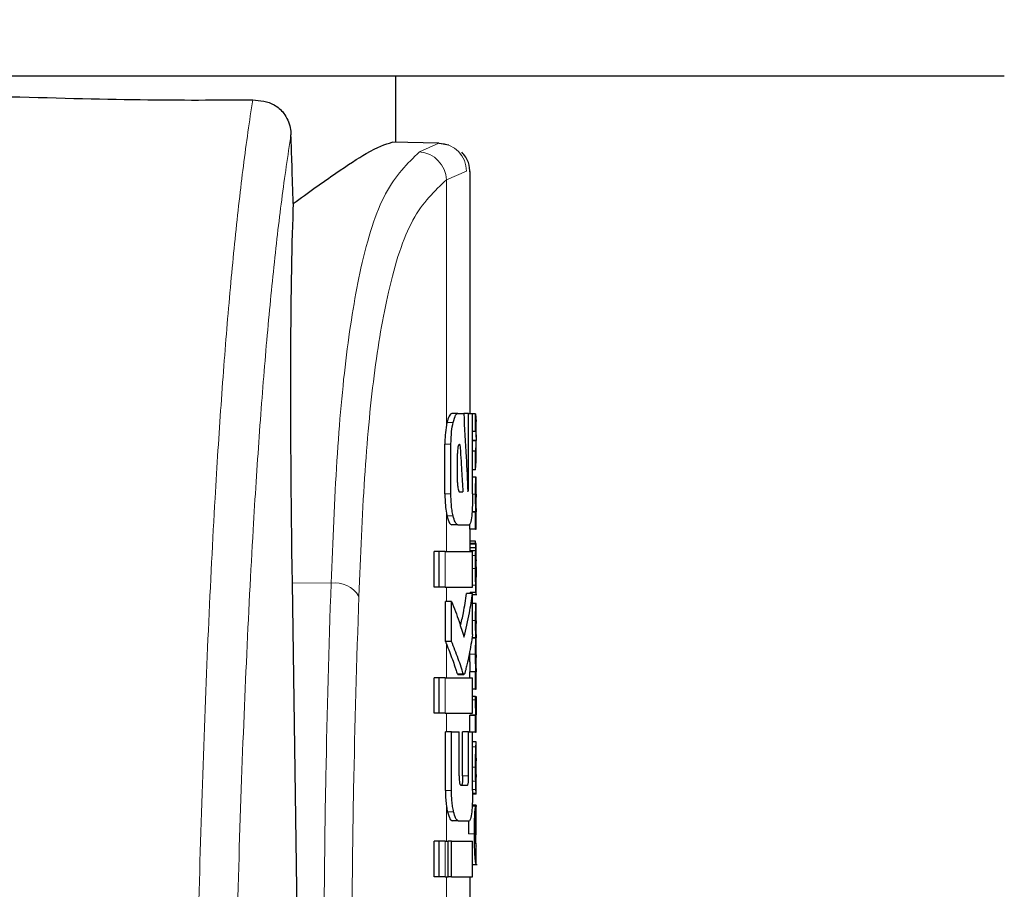
# Model space of a CAD drawing. Units: millimetres. Extents: x 0 to 210, y 0 to 297.
# Drawn here: x 61 to 63, y 207 to 209 of the extents above; entities that cross this region are included whole.
import ezdxf

# ---------------------------------------------------------------- set-up
doc = ezdxf.new("R2010")
doc.units = ezdxf.units.MM
doc.linetypes.add('SLD-Durchgehend', pattern=[0])
doc.styles.add('SLDTEXTSTYLE0', font='GOTHIC.TTF', dxfattribs={"width": 0.913})
doc.dimstyles.new('SLDDIMSTYLE1', dxfattribs={"dimtxt": 3.5, "dimasz": 3.302, "dimexe": 0, "dimexo": 0.0625, "dimgap": 0.875, "dimtad": 1, "dimdec": 0, "dimlfac": 20, "dimrnd": 1e-09, "dimzin": 12, "dimdsep": 46, "dimtxsty": 'SLDTEXTSTYLE0', "dimsah": 1, "dimcen": 0.09, "dimadec": 0, "dimazin": 3, "dimtol": 1, "dimtp": 3, "dimtm": 3, "dimtfac": 1, "dimtdec": 0, "dimtofl": 0, "dimtmove": 0, "dimatfit": 3, "dimfxl": 1, "dimfrac": 2, "dimtolj": 1, "dimarcsym": 0})

# ---------------------------------------------------------------- blocks, each defined once
blk = doc.blocks.new('_D_1')
at = {"color": 7, "linetype": 'SLD-Durchgehend', "lineweight": 0}
for p, q in [((62.337, 252.6519), (46.812, 252.6519)), ((47.812, 201.1394), (47.812, 252.6519)), ((59.337, 201.1394), (46.812, 201.1394))]:
    blk.add_line(p, q, dxfattribs=at)
at = {"color": 7, "linetype": 'SLD-Durchgehend', "lineweight": 18}
for points in [[(47.812, 252.6519), (47.312, 249.3499), (48.312, 249.3499)], [(47.812, 201.1394), (48.312, 204.4414), (47.312, 204.4414)]]:
    blk.add_solid(points, dxfattribs=at)
at = {"color": 7, "linetype": 'SLD-Durchgehend', "lineweight": 18, "char_height": 3.5, "attachment_point": 1, "rotation": 90, "style": 'SLDTEXTSTYLE0'}
for s, insert in [(' ±3', (43.3413, 228.8474)), ('1030', (43.3413, 218.503))]:
    blk.add_mtext(s, dxfattribs=dict(at, insert=insert))

msp = doc.modelspace()

# ---------------------------------------------------------------- linework, layer by layer
at = {"color": 7, "linetype": 'SLD-Durchgehend', "lineweight": 25}
for p, q in [((62.73475, 208.65191), (60.33698, 208.65191)), ((61.71198, 208.54041), (61.71198, 208.65191)), ((61.78425, 208.53915), (61.70558, 208.54053)), ((61.80128, 208.53564), (61.78116, 208.53895)), ((61.83698, 208.08441), (61.83698, 208.49155)), ((61.81621, 208.08441), (61.806, 208.08441)), ((61.81621, 208.08441), (61.82601, 208.08441)), ((61.83418, 208.08441), (61.82601, 208.08441)), ((61.83418, 207.96288), (61.83418, 208.08441)), ((61.83418, 208.08441), (61.84094, 208.08441)), ((61.84094, 207.94902), (61.84094, 208.08441)), ((61.84609, 208.08395), (61.84094, 208.08395)), ((61.84609, 208.05395), (61.84609, 208.08395)), ((61.84609, 208.08395), (61.84683, 208.07054)), ((61.84698, 208.04422), (61.84698, 208.07054)), ((61.84609, 208.05395), (61.84094, 208.05395)), ((61.79434, 207.94902), (61.79434, 208.0325)), ((61.80457, 207.94902), (61.80457, 208.0325)), ((61.8187, 208.03205), (61.81973, 208.03205)), ((61.84671, 208.03878), (61.84094, 208.03878)), ((61.84671, 208.03836), (61.84094, 208.03836)), ((61.84671, 208.03836), (61.84671, 208.03878)), ((61.84698, 208.00423), (61.84698, 208.03213)), ((61.8156, 207.96819), (61.8156, 208.01671)), ((61.84609, 208.02097), (61.84094, 208.02097)), ((61.84609, 207.9897), (61.84609, 208.02097)), ((61.84609, 207.9897), (61.84675, 208.00423)), ((61.84609, 207.9897), (61.84094, 207.9897)), ((61.84683, 207.9774), (61.84094, 207.9774)), ((61.84683, 207.9774), (61.84698, 207.9774)), ((61.84698, 207.94835), (61.84698, 207.9774)), ((61.81861, 207.95256), (61.82465, 207.95256)), ((61.8469, 207.94835), (61.84698, 207.94835)), ((61.84609, 207.91845), (61.83993, 207.91845)), ((61.8465, 207.91888), (61.83996, 207.91888)), ((61.84609, 207.88972), (61.84609, 207.91845)), ((61.84609, 207.91845), (61.8465, 207.91845)), ((61.8465, 207.91845), (61.8465, 207.91888)), ((61.84693, 207.91867), (61.84698, 207.91867)), ((61.84698, 207.88972), (61.84698, 207.91867)), ((61.81621, 207.8971), (61.806, 207.8971)), ((61.81621, 207.8971), (61.83537, 207.8971)), ((61.83609, 207.88972), (61.83609, 207.8981)), ((61.84609, 207.88972), (61.83609, 207.88972)), ((61.83698, 207.86576), (61.83698, 207.88972)), ((61.84609, 207.88972), (61.84698, 207.88972)), ((61.84674, 207.86576), (61.83674, 207.86576)), ((61.84558, 207.86937), (61.83698, 207.86937)), ((61.84686, 207.86576), (61.84698, 207.86576)), ((61.84698, 207.80333), (61.84698, 207.86576)), ((61.7763, 207.79238), (61.7763, 207.85226)), ((61.78461, 207.85226), (61.7763, 207.85226)), ((61.78461, 207.79238), (61.78461, 207.85226)), ((61.795, 207.85226), (61.78461, 207.85226)), ((61.795, 207.85226), (61.84094, 207.85226)), ((61.84618, 207.85315), (61.83617, 207.85315)), ((61.84632, 207.85823), (61.83632, 207.85823)), ((61.84094, 207.79238), (61.84094, 207.85226)), ((61.53751, 207.79947), (61.54798, 207.08908)), ((61.84686, 207.80925), (61.8469, 207.80925)), ((61.8469, 207.78317), (61.8469, 207.80925)), ((61.78461, 207.79238), (61.7763, 207.79238)), ((61.795, 207.79238), (61.78461, 207.79238)), ((61.795, 207.79238), (61.84094, 207.79238)), ((61.84094, 207.78146), (61.8309, 207.78146)), ((61.84687, 207.78317), (61.83687, 207.78317)), ((61.83698, 207.78146), (61.83698, 207.78317)), ((61.84094, 207.71244), (61.84094, 207.78146)), ((61.84094, 207.77955), (61.84792, 207.77955)), ((61.84687, 207.78317), (61.8469, 207.78317)), ((61.79534, 207.70079), (61.79534, 207.76819)), ((61.8056, 207.76819), (61.79534, 207.76819)), ((61.8056, 207.70079), (61.8056, 207.76819)), ((61.84685, 207.76441), (61.84094, 207.76441)), ((61.84685, 207.76441), (61.84698, 207.76441)), ((61.84698, 207.73536), (61.84698, 207.76441)), ((61.84689, 207.73536), (61.84698, 207.73536)), ((61.8056, 207.70079), (61.79534, 207.70079)), ((61.84655, 207.7062), (61.83987, 207.7062)), ((61.84655, 207.70663), (61.83994, 207.70663)), ((61.84655, 207.7062), (61.84655, 207.70663)), ((61.84694, 207.70716), (61.84698, 207.70716)), ((61.84698, 207.67811), (61.84698, 207.70716)), ((61.836, 207.68368), (61.83598, 207.67927)), ((61.84689, 207.67811), (61.84698, 207.67811)), ((61.81532, 207.64607), (61.81626, 207.64518)), ((61.83609, 207.63987), (61.83609, 207.64948)), ((61.84609, 207.64948), (61.83609, 207.64948)), ((61.83645, 207.64948), (61.83645, 207.64991)), ((61.84646, 207.64991), (61.83645, 207.64991)), ((61.84609, 207.62075), (61.84609, 207.64948)), ((61.84609, 207.64948), (61.84646, 207.64948)), ((61.84646, 207.64948), (61.84646, 207.64991)), ((61.84694, 207.64969), (61.84698, 207.64969)), ((61.84698, 207.62075), (61.84698, 207.64969)), ((61.7763, 207.57999), (61.7763, 207.63987)), ((61.78461, 207.63987), (61.7763, 207.63987)), ((61.78461, 207.57999), (61.78461, 207.63987)), ((61.795, 207.63987), (61.78461, 207.63987)), ((61.795, 207.63987), (61.84094, 207.63987)), ((61.81626, 207.64503), (61.82639, 207.64503)), ((61.84094, 207.57999), (61.84094, 207.63987)), ((61.84609, 207.62075), (61.84094, 207.62075)), ((61.84609, 207.62075), (61.84698, 207.62075)), ((61.846, 207.60803), (61.84094, 207.60803)), ((61.846, 207.60803), (61.84676, 207.60803)), ((61.78461, 207.57999), (61.7763, 207.57999)), ((61.795, 207.57999), (61.78461, 207.57999)), ((61.795, 207.57999), (61.84094, 207.57999)), ((61.83609, 207.54902), (61.83609, 207.57622)), ((61.84609, 207.57622), (61.83609, 207.57622)), ((61.83655, 207.57622), (61.83655, 207.57665)), ((61.84655, 207.57665), (61.83655, 207.57665)), ((61.84609, 207.54845), (61.84609, 207.57622)), ((61.84609, 207.57622), (61.84655, 207.57622)), ((61.84655, 207.57622), (61.84655, 207.57665)), ((61.84698, 207.54845), (61.84698, 207.57739)), ((61.79531, 207.4502), (61.79531, 207.54902)), ((61.80557, 207.54902), (61.79531, 207.54902)), ((61.80557, 207.4502), (61.80557, 207.54902)), ((61.80557, 207.54902), (61.81835, 207.54902)), ((61.81835, 207.47453), (61.81835, 207.54902)), ((61.82423, 207.47453), (61.82423, 207.54902)), ((61.83432, 207.54902), (61.82423, 207.54902)), ((61.83432, 207.47453), (61.83432, 207.54902)), ((61.83432, 207.54902), (61.84094, 207.54902)), ((61.84094, 207.4502), (61.84094, 207.54902)), ((61.84609, 207.54845), (61.84094, 207.54845)), ((61.84609, 207.54845), (61.84698, 207.54845)), ((61.84698, 207.53201), (61.84094, 207.53201)), ((61.84698, 207.44379), (61.84698, 207.53196)), ((61.84697, 207.47264), (61.84697, 207.50424)), ((61.84694, 207.47264), (61.84697, 207.47264)), ((61.82124, 207.45919), (61.8323, 207.45919)), ((61.84697, 207.4437), (61.84088, 207.4437)), ((61.84788, 207.42367), (61.84019, 207.42367)), ((61.84687, 207.42536), (61.8403, 207.42536)), ((61.84635, 207.39472), (61.84635, 207.42366)), ((61.84687, 207.37574), (61.84687, 207.42536)), ((61.84687, 207.42536), (61.84698, 207.42536)), ((61.84698, 207.37574), (61.84698, 207.42536)), ((61.81684, 207.39931), (61.80664, 207.39931)), ((61.81684, 207.39931), (61.8355, 207.39931)), ((61.7763, 207.30492), (61.7763, 207.3648)), ((61.78461, 207.3648), (61.7763, 207.3648)), ((61.78461, 207.30492), (61.78461, 207.3648)), ((61.795, 207.3648), (61.78461, 207.3648)), ((61.795, 207.3648), (61.79969, 207.3648)), ((61.79969, 207.30492), (61.79969, 207.3648)), ((61.80564, 207.3648), (61.79969, 207.3648)), ((61.80564, 207.30492), (61.80564, 207.3648)), ((61.80564, 207.3648), (61.84094, 207.3648)), ((61.84094, 207.30492), (61.84094, 207.3648)), ((61.84687, 207.37574), (61.84698, 207.37574)), ((61.84695, 207.35772), (61.84671, 207.36075)), ((61.8469, 207.35671), (61.84693, 207.35729)), ((61.84698, 207.32634), (61.84698, 207.35702)), ((61.84094, 207.32589), (61.84852, 207.32589)), ((61.78461, 207.30492), (61.7763, 207.30492)), ((61.795, 207.30492), (61.78461, 207.30492)), ((61.795, 207.30492), (61.79969, 207.30492)), ((61.80564, 207.30492), (61.79969, 207.30492)), ((61.80564, 207.30492), (61.84094, 207.30492)), ((61.83698, 207.26008), (61.83698, 207.30492))]:
    msp.add_line(p, q, dxfattribs=at)
at = {"color": 8, "linetype": 'SLD-Durchgehend', "lineweight": 18}
for p, q in [((61.75158, 208.52422), (61.78425, 208.53915)), ((61.79698, 208.47725), (61.83072, 208.49166)), ((61.83072, 208.49166), (61.83047, 208.49166)), ((61.79698, 208.06451), (61.79698, 208.47725)), ((61.80821, 208.06904), (61.79795, 208.06904)), ((61.80457, 208.0325), (61.79434, 208.0325)), ((61.83418, 207.96288), (61.83255, 207.96288)), ((61.80457, 207.94902), (61.79434, 207.94902)), ((61.84599, 207.94856), (61.84093, 207.94856)), ((61.79698, 207.85226), (61.79698, 207.91675)), ((61.8082, 207.91229), (61.79794, 207.91229)), ((61.84661, 207.86453), (61.8366, 207.86453)), ((61.795, 207.79238), (61.795, 207.85226)), ((61.84607, 207.84549), (61.84094, 207.84549)), ((61.84599, 207.82378), (61.84094, 207.82378)), ((61.60307, 207.79893), (61.53751, 207.79947)), ((61.84625, 207.79527), (61.84094, 207.79527)), ((61.84698, 207.80915), (61.8469, 207.80915)), ((61.79698, 207.76819), (61.79698, 207.79238)), ((61.84659, 207.77955), (61.84094, 207.77955)), ((61.84695, 207.78685), (61.8469, 207.78685)), ((61.84599, 207.73621), (61.84094, 207.73621)), ((61.79698, 207.63987), (61.79698, 207.69675)), ((61.84599, 207.67927), (61.83598, 207.67927)), ((61.82546, 207.64607), (61.81532, 207.64607)), ((61.795, 207.57999), (61.795, 207.63987)), ((61.84599, 207.60273), (61.84094, 207.60273)), ((61.79698, 207.54902), (61.79698, 207.57999)), ((61.84649, 207.52368), (61.84094, 207.52368)), ((61.84599, 207.4896), (61.84094, 207.4896)), ((61.83432, 207.47453), (61.82423, 207.47453)), ((61.84616, 207.46579), (61.84094, 207.46579)), ((61.80557, 207.4502), (61.79531, 207.4502)), ((61.84654, 207.45182), (61.84094, 207.45182)), ((61.84688, 207.4454), (61.84089, 207.4454)), ((61.79698, 207.3648), (61.79698, 207.42402)), ((61.80908, 207.41417), (61.79882, 207.41417)), ((61.795, 207.30492), (61.795, 207.3648)), ((61.84413, 207.37701), (61.83411, 207.37701)), ((61.84671, 207.36075), (61.84553, 207.36075)), ((61.79698, 207.26008), (61.79698, 207.30492))]:
    msp.add_line(p, q, dxfattribs=at)
for centre, radius, start, end in [((61.74846, 208.47578), 0.04854, 1.74169, 86.32077), ((61.78332, 208.49176), 0.0474, 359.87344, 88.88266), ((61.60981, 207.75322), 0.04621, 30.45142, 98.38157)]:
    msp.add_arc(centre, radius, start, end, dxfattribs=at)
at = {"color": 7, "linetype": 'SLD-Durchgehend', "lineweight": 25}
msp.add_ellipse((61.59707, 207.14187), major_axis=(-0.0441, 1.40132), ratio=0.0313952, start_param=0.3894218, end_param=1.081343, dxfattribs=at)
for points, knots in [([(60.33698, 208.62898), (60.42003, 208.62867), (60.58619, 208.62804), (60.82757, 208.62334), (61.0654, 208.61723), (61.29111, 208.61084), (61.41137, 208.61158), (61.47129, 208.61195)], [0, 0, 0, 0, 0.1868115, 0.3738059, 0.5610191, 0.7812902, 1, 1, 1, 1]), ([(61.47129, 208.61195), (61.48377, 208.61075), (61.50259, 208.60895), (61.52169, 208.59306), (61.53036, 208.57885), (61.53466, 208.56614), (61.53539, 208.55724), (61.53572, 208.55319)], [0, 0, 0, 0, 0.4593977, 0.6928989, 0.8163417, 0.9165948, 1, 1, 1, 1]), ([(61.53957, 208.43774), (61.53885, 208.45929), (61.53757, 208.49778), (61.53629, 208.53626), (61.53572, 208.55319)], [0, 0, 0, 0, 0.56, 1, 1, 1, 1]), ([(61.53957, 208.43774), (61.56449, 208.45559), (61.61266, 208.49009), (61.67409, 208.5305), (61.69381, 208.53678), (61.70558, 208.54053)], [0, 0, 0, 0, 0.3015469, 0.582961, 1, 1, 1, 1]), ([(61.83697, 208.4878), (61.83644, 208.49415), (61.83562, 208.50393), (61.82967, 208.51593), (61.82521, 208.52118), (61.82295, 208.52383)], [0, 0, 0, 0, 0.4784426, 0.7364187, 1, 1, 1, 1]), ([(61.806, 208.08441), (61.8044, 208.08359), (61.80148, 208.08209), (61.79904, 208.07309), (61.79795, 208.06904)], [0, 0, 0, 0, 0.5504571, 1, 1, 1, 1]), ([(61.80821, 208.06904), (61.80961, 208.07398), (61.81209, 208.08278), (61.81495, 208.08392), (61.81621, 208.08441)], [0, 0, 0, 0, 0.5620636, 1, 1, 1, 1]), ([(61.82601, 208.08441), (61.82742, 208.05994), (61.82994, 208.01624), (61.83209, 207.97253), (61.83304, 207.95329)], [0, 0, 0, 0, 0.5599996, 1, 1, 1, 1]), ([(61.79698, 208.06451), (61.79614, 208.05912), (61.79461, 208.04941), (61.79442, 208.03771), (61.79434, 208.0325)], [0, 0, 0, 0, 0.553981, 1, 1, 1, 1]), ([(61.79795, 208.06904), (61.79776, 208.06821), (61.79742, 208.06675), (61.79712, 208.06518), (61.79698, 208.06451)], [0, 0, 0, 0, 0.570816, 1, 1, 1, 1]), ([(61.80457, 208.0325), (61.80478, 208.04008), (61.80516, 208.05395), (61.80726, 208.06433), (61.80821, 208.06904)], [0, 0, 0, 0, 0.5468574, 1, 1, 1, 1]), ([(61.84609, 208.05395), (61.8465, 208.05112), (61.84722, 208.04606), (61.84686, 208.04101), (61.84671, 208.03878)], [0, 0, 0, 0, 0.5599898, 1, 1, 1, 1]), ([(61.8187, 208.03205), (61.81841, 208.03199), (61.81787, 208.03188), (61.81714, 208.03081), (61.81657, 208.02914), (61.81605, 208.02646), (61.81566, 208.02221), (61.81562, 208.01864), (61.8156, 208.01671)], [0, 0, 0, 0, 0.1803439, 0.3293333, 0.457871, 0.5747468, 0.7702486, 1, 1, 1, 1]), ([(61.81973, 208.03205), (61.82068, 208.01722), (61.82238, 207.99072), (61.82396, 207.96422), (61.82465, 207.95256)], [0, 0, 0, 0, 0.5599999, 1, 1, 1, 1]), ([(61.84609, 208.02097), (61.8465, 208.02422), (61.84722, 208.03001), (61.84686, 208.03581), (61.84671, 208.03836)], [0, 0, 0, 0, 0.55998988, 1, 1, 1, 1]), ([(61.84599, 207.94856), (61.84599, 207.95174), (61.846, 207.9577), (61.84612, 207.96566), (61.84629, 207.97122), (61.84648, 207.97481), (61.84667, 207.97704), (61.84677, 207.97727), (61.84683, 207.9774)], [0, 0, 0, 0, 0.1886786, 0.3544164, 0.5040401, 0.635708, 0.7957694, 1, 1, 1, 1]), ([(61.8156, 207.96819), (61.81565, 207.96588), (61.81574, 207.96173), (61.81628, 207.95854), (61.81651, 207.95713)], [0, 0, 0, 0, 0.5555104, 1, 1, 1, 1]), ([(61.83361, 207.95418), (61.83369, 207.95434), (61.83383, 207.95466), (61.834, 207.95592), (61.83416, 207.95863), (61.83417, 207.96107), (61.83418, 207.96288)], [0, 0, 0, 0, 0.15771627, 0.31583149, 0.49291881, 1, 1, 1, 1]), ([(61.79434, 207.94902), (61.79448, 207.94232), (61.79472, 207.93049), (61.7963, 207.92091), (61.79698, 207.91675)], [0, 0, 0, 0, 0.5658633, 1, 1, 1, 1]), ([(61.8082, 207.91229), (61.80758, 207.91524), (61.8064, 207.92088), (61.80491, 207.93325), (61.8047, 207.94297), (61.80457, 207.94902)], [0, 0, 0, 0, 0.2932592, 0.5607321, 1, 1, 1, 1]), ([(61.81651, 207.95713), (61.81686, 207.95565), (61.81749, 207.95301), (61.81827, 207.95269), (61.81861, 207.95256)], [0, 0, 0, 0, 0.5631429, 1, 1, 1, 1]), ([(61.83304, 207.95329), (61.83314, 207.95346), (61.83334, 207.95375), (61.83353, 207.95405), (61.83361, 207.95418)], [0, 0, 0, 0, 0.56, 1, 1, 1, 1]), ([(61.84094, 207.94902), (61.84092, 207.94502), (61.84088, 207.93739), (61.84048, 207.92427), (61.83988, 207.91683), (61.8395, 207.91222)], [0, 0, 0, 0, 0.2933637, 0.5608109, 1, 1, 1, 1]), ([(61.8465, 207.91888), (61.84642, 207.9209), (61.84628, 207.92472), (61.84604, 207.93473), (61.84601, 207.94322), (61.84599, 207.94856)], [0, 0, 0, 0, 0.292645, 0.5549856, 1, 1, 1, 1]), ([(61.8469, 207.94835), (61.84689, 207.9483), (61.84685, 207.94821), (61.8468, 207.94732), (61.84674, 207.94592), (61.84669, 207.94364), (61.84665, 207.93989), (61.84665, 207.93669), (61.84665, 207.93499)], [0, 0, 0, 0, 0.1951997, 0.3545332, 0.4882188, 0.6056241, 0.7911144, 1, 1, 1, 1]), ([(61.84665, 207.93499), (61.84665, 207.93324), (61.84665, 207.92991), (61.84669, 207.92539), (61.84675, 207.92218), (61.84681, 207.92011), (61.84688, 207.91886), (61.84691, 207.91874), (61.84693, 207.91867)], [0, 0, 0, 0, 0.181116, 0.3438646, 0.4962971, 0.631583, 0.7950891, 1, 1, 1, 1]), ([(61.79698, 207.91675), (61.79715, 207.91591), (61.79746, 207.91436), (61.79779, 207.91293), (61.79794, 207.91229)], [0, 0, 0, 0, 0.5490985, 1, 1, 1, 1]), ([(61.79794, 207.91229), (61.79934, 207.90742), (61.80184, 207.89868), (61.80473, 207.89758), (61.806, 207.8971)], [0, 0, 0, 0, 0.55821442, 1, 1, 1, 1]), ([(61.81621, 207.8971), (61.81461, 207.8979), (61.81172, 207.89936), (61.80929, 207.9083), (61.8082, 207.91229)], [0, 0, 0, 0, 0.5540807, 1, 1, 1, 1]), ([(61.8395, 207.91222), (61.83889, 207.90739), (61.83778, 207.89863), (61.83612, 207.89757), (61.83537, 207.8971)], [0, 0, 0, 0, 0.55083334, 1, 1, 1, 1]), ([(61.8366, 207.86453), (61.83655, 207.8637), (61.83645, 207.8623), (61.83635, 207.85941), (61.83632, 207.85823)], [0, 0, 0, 0, 0.5922879, 1, 1, 1, 1]), ([(61.83674, 207.86576), (61.83672, 207.86561), (61.83667, 207.86534), (61.83663, 207.86477), (61.8366, 207.86453)], [0, 0, 0, 0, 0.5719672, 1, 1, 1, 1]), ([(61.84632, 207.86589), (61.8462, 207.8659), (61.84599, 207.86593), (61.84571, 207.86828), (61.84558, 207.86937)], [0, 0, 0, 0, 0.5367684, 1, 1, 1, 1]), ([(61.84632, 207.85823), (61.84637, 207.85973), (61.84647, 207.86256), (61.84656, 207.8639), (61.84661, 207.86453)], [0, 0, 0, 0, 0.5274555, 1, 1, 1, 1]), ([(61.84661, 207.86453), (61.84663, 207.86484), (61.84668, 207.86539), (61.84672, 207.86565), (61.84674, 207.86576)], [0, 0, 0, 0, 0.5453334, 1, 1, 1, 1]), ([(61.84674, 207.86576), (61.84677, 207.86576), (61.84681, 207.86576), (61.84685, 207.86576), (61.84686, 207.86576)], [0, 0, 0, 0, 0.5519047, 1, 1, 1, 1]), ([(61.83632, 207.85823), (61.83629, 207.8574), (61.83624, 207.85585), (61.83619, 207.854), (61.83617, 207.85315)], [0, 0, 0, 0, 0.5378404, 1, 1, 1, 1]), ([(61.84599, 207.82378), (61.84599, 207.82801), (61.846, 207.83533), (61.84605, 207.84248), (61.84607, 207.84549)], [0, 0, 0, 0, 0.57826828, 1, 1, 1, 1]), ([(61.84607, 207.84549), (61.84609, 207.84696), (61.84612, 207.84959), (61.84616, 207.85205), (61.84618, 207.85315)], [0, 0, 0, 0, 0.5560563, 1, 1, 1, 1]), ([(61.84618, 207.85315), (61.8462, 207.85422), (61.84625, 207.85607), (61.8463, 207.8576), (61.84632, 207.85823)], [0, 0, 0, 0, 0.5857236, 1, 1, 1, 1]), ([(61.84685, 207.83805), (61.84683, 207.838), (61.84679, 207.83792), (61.84672, 207.83658), (61.84666, 207.83432), (61.84662, 207.83138), (61.8466, 207.82781), (61.8466, 207.82514), (61.8466, 207.82368)], [0, 0, 0, 0, 0.1975204, 0.36983216, 0.52410899, 0.65617895, 0.81071147, 1, 1, 1, 1]), ([(61.84694, 207.83559), (61.84694, 207.836), (61.84693, 207.83689), (61.8469, 207.83783), (61.84687, 207.83796), (61.84685, 207.83805)], [0, 0, 0, 0, 0.2252902, 0.487423, 1, 1, 1, 1]), ([(61.84697, 207.82611), (61.84697, 207.82815), (61.84696, 207.83165), (61.84695, 207.83443), (61.84694, 207.83559)], [0, 0, 0, 0, 0.5824056, 1, 1, 1, 1]), ([(61.84625, 207.79527), (61.84617, 207.80012), (61.84601, 207.80905), (61.84599, 207.81916), (61.84599, 207.82378)], [0, 0, 0, 0, 0.5425422, 1, 1, 1, 1]), ([(61.8466, 207.82368), (61.8466, 207.82142), (61.84661, 207.81728), (61.84667, 207.81276), (61.84674, 207.81055), (61.8468, 207.80943), (61.84684, 207.80932), (61.84686, 207.80925)], [0, 0, 0, 0, 0.28204004, 0.51935538, 0.65331687, 0.80960888, 1, 1, 1, 1]), ([(61.84697, 207.82611), (61.84697, 207.82294), (61.84698, 207.81729), (61.84698, 207.81164), (61.84698, 207.80915)], [0, 0, 0, 0, 0.56, 1, 1, 1, 1]), ([(61.84687, 207.78317), (61.84681, 207.78342), (61.84671, 207.78387), (61.84647, 207.78738), (61.84633, 207.79242), (61.84625, 207.79527)], [0, 0, 0, 0, 0.36125726, 0.63761669, 1, 1, 1, 1]), ([(61.84695, 207.78685), (61.84696, 207.78815), (61.84697, 207.79102), (61.84698, 207.79843), (61.84698, 207.80485), (61.84698, 207.80915)], [0, 0, 0, 0, 0.2152976, 0.4743116, 1, 1, 1, 1]), ([(61.82055, 207.7268), (61.8223, 207.7342), (61.8266, 207.75237), (61.8293, 207.77064), (61.8309, 207.78146)], [0, 0, 0, 0, 0.4072884, 1, 1, 1, 1]), ([(61.82643, 207.70787), (61.82972, 207.72157), (61.83559, 207.74604), (61.8393, 207.77064), (61.84094, 207.78146)], [0, 0, 0, 0, 0.5599846, 1, 1, 1, 1]), ([(61.84659, 207.77955), (61.84665, 207.7797), (61.84677, 207.77997), (61.84689, 207.78195), (61.84693, 207.7851), (61.84695, 207.78685)], [0, 0, 0, 0, 0.3586344, 0.6447299, 1, 1, 1, 1]), ([(61.8056, 207.76819), (61.80998, 207.75697), (61.81779, 207.73694), (61.82379, 207.71675), (61.82643, 207.70787)], [0, 0, 0, 0, 0.5599861, 1, 1, 1, 1]), ([(61.84599, 207.73621), (61.846, 207.73925), (61.84601, 207.7449), (61.84613, 207.75253), (61.8463, 207.75801), (61.84649, 207.7617), (61.84669, 207.76404), (61.84679, 207.76427), (61.84685, 207.76441)], [0, 0, 0, 0, 0.178287, 0.3307264, 0.4777187, 0.6124762, 0.7809535, 1, 1, 1, 1]), ([(61.84655, 207.70663), (61.84647, 207.70824), (61.84631, 207.71132), (61.84611, 207.71907), (61.84601, 207.72755), (61.846, 207.73321), (61.84599, 207.73621)], [0, 0, 0, 0, 0.2860676, 0.5458335, 0.759754, 1, 1, 1, 1]), ([(61.84689, 207.73536), (61.84687, 207.73534), (61.84684, 207.73531), (61.84679, 207.73455), (61.84674, 207.73329), (61.8467, 207.73121), (61.84666, 207.72778), (61.84665, 207.72483), (61.84665, 207.72327)], [0, 0, 0, 0, 0.1940404, 0.3524765, 0.4860173, 0.6037202, 0.7900876, 1, 1, 1, 1]), ([(61.84094, 207.71244), (61.83915, 207.70117), (61.83645, 207.68409), (61.83213, 207.66438), (61.82963, 207.65427), (61.82828, 207.64902), (61.8276, 207.64684), (61.8274, 207.64621)], [0, 0, 0, 0, 0.5015357, 0.7602143, 0.8866368, 0.9673002, 1, 1, 1, 1]), ([(61.84665, 207.72327), (61.84665, 207.72153), (61.84665, 207.71822), (61.84669, 207.71373), (61.84675, 207.71058), (61.84682, 207.70857), (61.84689, 207.70735), (61.84692, 207.70723), (61.84694, 207.70716)], [0, 0, 0, 0, 0.177354, 0.3377213, 0.4904097, 0.6272603, 0.7929141, 1, 1, 1, 1]), ([(61.79534, 207.70079), (61.79565, 207.70003), (61.7962, 207.69868), (61.79674, 207.69734), (61.79698, 207.69675)], [0, 0, 0, 0, 0.5645748, 1, 1, 1, 1]), ([(61.79698, 207.69675), (61.80042, 207.68804), (61.8055, 207.67515), (61.81061, 207.66021), (61.81313, 207.65264), (61.81445, 207.64848), (61.81511, 207.64664), (61.81532, 207.64607)], [0, 0, 0, 0, 0.5089653, 0.7527565, 0.876959, 0.961969, 1, 1, 1, 1]), ([(61.82546, 207.64607), (61.82498, 207.6475), (61.8237, 207.65124), (61.82092, 207.65991), (61.8152, 207.67662), (61.80948, 207.69103), (61.8056, 207.70079)], [0, 0, 0, 0, 0.0849953, 0.2216161, 0.4725648, 1, 1, 1, 1]), ([(61.84599, 207.67927), (61.846, 207.68199), (61.84601, 207.68691), (61.84608, 207.69347), (61.8462, 207.69889), (61.84637, 207.70352), (61.84649, 207.70526), (61.84655, 207.7062)], [0, 0, 0, 0, 0.2299834, 0.4161775, 0.5791773, 0.7721287, 1, 1, 1, 1]), ([(61.83598, 207.67927), (61.83599, 207.67524), (61.83601, 207.66888), (61.83614, 207.66081), (61.83628, 207.65478), (61.8364, 207.65157), (61.83645, 207.64991)], [0, 0, 0, 0, 0.3499027, 0.5525333, 0.7686524, 1, 1, 1, 1]), ([(61.84646, 207.64991), (61.84637, 207.65253), (61.84623, 207.65668), (61.84608, 207.66444), (61.846, 207.67156), (61.84599, 207.67664), (61.84599, 207.67927)], [0, 0, 0, 0, 0.352939, 0.5562539, 0.7705643, 1, 1, 1, 1]), ([(61.84689, 207.67811), (61.84687, 207.67808), (61.84684, 207.67802), (61.84679, 207.67723), (61.84674, 207.67594), (61.8467, 207.67385), (61.84666, 207.67041), (61.84665, 207.66747), (61.84665, 207.66591)], [0, 0, 0, 0, 0.1940012, 0.35300072, 0.48685759, 0.60479913, 0.79100258, 1, 1, 1, 1]), ([(61.84665, 207.66591), (61.84665, 207.66418), (61.84665, 207.66087), (61.84669, 207.65637), (61.84675, 207.65319), (61.84682, 207.65114), (61.84689, 207.64989), (61.84692, 207.64977), (61.84694, 207.64969)], [0, 0, 0, 0, 0.1768964, 0.33710656, 0.48981042, 0.62669948, 0.79252377, 1, 1, 1, 1]), ([(61.8274, 207.64621), (61.82704, 207.64558), (61.8264, 207.64447), (61.82574, 207.64559), (61.82546, 207.64607)], [0, 0, 0, 0, 0.5728095, 1, 1, 1, 1]), ([(61.84599, 207.60273), (61.84599, 207.60368), (61.84599, 207.60545), (61.846, 207.60721), (61.846, 207.60803)], [0, 0, 0, 0, 0.5337111, 1, 1, 1, 1]), ([(61.84655, 207.57665), (61.84647, 207.57833), (61.84632, 207.58146), (61.84612, 207.58836), (61.84601, 207.5956), (61.846, 207.60033), (61.84599, 207.60273)], [0, 0, 0, 0, 0.31206972, 0.58260071, 0.78761414, 1, 1, 1, 1]), ([(61.84676, 207.60803), (61.84676, 207.60627), (61.84676, 207.60324), (61.84676, 207.60019), (61.84676, 207.59891)], [0, 0, 0, 0, 0.5789136, 1, 1, 1, 1]), ([(61.84676, 207.59891), (61.84676, 207.59603), (61.84677, 207.59086), (61.84681, 207.58644), (61.84683, 207.58449)], [0, 0, 0, 0, 0.5583133, 1, 1, 1, 1]), ([(61.84683, 207.58449), (61.84684, 207.58336), (61.84687, 207.58102), (61.84691, 207.57888), (61.84695, 207.57759), (61.84697, 207.57746), (61.84697, 207.57739)], [0, 0, 0, 0, 0.2343546, 0.4851605, 0.717715, 1, 1, 1, 1]), ([(61.84649, 207.52368), (61.84664, 207.52625), (61.84693, 207.53127), (61.84695, 207.53156), (61.84696, 207.5317)], [0, 0, 0, 0, 0.5133127, 1, 1, 1, 1]), ([(61.84599, 207.4896), (61.846, 207.494), (61.84601, 207.50211), (61.84614, 207.51224), (61.84631, 207.51949), (61.84643, 207.52226), (61.84649, 207.52368)], [0, 0, 0, 0, 0.3326691, 0.6143981, 0.8034344, 1, 1, 1, 1]), ([(61.84674, 207.50106), (61.84671, 207.50038), (61.84667, 207.49908), (61.84662, 207.49585), (61.8466, 207.49226), (61.84659, 207.48983), (61.84659, 207.48855)], [0, 0, 0, 0, 0.2707883, 0.5250905, 0.7492639, 1, 1, 1, 1]), ([(61.84697, 207.50424), (61.84694, 207.50419), (61.8469, 207.50412), (61.84678, 207.50196), (61.84674, 207.50106)], [0, 0, 0, 0, 0.5805963, 1, 1, 1, 1]), ([(61.84616, 207.46579), (61.8461, 207.46998), (61.846, 207.47766), (61.84599, 207.48587), (61.84599, 207.4896)], [0, 0, 0, 0, 0.5457135, 1, 1, 1, 1]), ([(61.84659, 207.48855), (61.8466, 207.48696), (61.8466, 207.48401), (61.84664, 207.48032), (61.84669, 207.47766), (61.84672, 207.47659), (61.84674, 207.47604)], [0, 0, 0, 0, 0.3097432, 0.5758261, 0.7813704, 1, 1, 1, 1]), ([(61.81835, 207.47453), (61.81836, 207.47287), (61.81839, 207.46975), (61.81867, 207.46552), (61.81914, 207.46246), (61.81973, 207.46052), (61.82044, 207.45937), (61.82096, 207.45926), (61.82124, 207.45919)], [0, 0, 0, 0, 0.2004095, 0.3758299, 0.5306656, 0.6615855, 0.8139786, 1, 1, 1, 1]), ([(61.82423, 207.47453), (61.82422, 207.47279), (61.8242, 207.46954), (61.824, 207.46518), (61.82361, 207.46171), (61.82299, 207.45949), (61.82248, 207.4593), (61.8222, 207.45919)], [0, 0, 0, 0, 0.2119234, 0.3956753, 0.5529405, 0.7533599, 1, 1, 1, 1]), ([(61.8323, 207.45919), (61.83252, 207.45926), (61.83295, 207.4594), (61.8335, 207.46084), (61.8339, 207.46325), (61.83415, 207.46636), (61.83429, 207.47014), (61.83431, 207.47297), (61.83432, 207.47453)], [0, 0, 0, 0, 0.1980808, 0.3714687, 0.5251872, 0.6562436, 0.8103383, 1, 1, 1, 1]), ([(61.84654, 207.45182), (61.84646, 207.45381), (61.84632, 207.45753), (61.84621, 207.46317), (61.84616, 207.46579)], [0, 0, 0, 0, 0.535791, 1, 1, 1, 1]), ([(61.84674, 207.47604), (61.84679, 207.47498), (61.84687, 207.47294), (61.84692, 207.47274), (61.84694, 207.47264)], [0, 0, 0, 0, 0.521651, 1, 1, 1, 1]), ([(61.79531, 207.4502), (61.79539, 207.44487), (61.79554, 207.4356), (61.79655, 207.42747), (61.79698, 207.42402)], [0, 0, 0, 0, 0.5746864, 1, 1, 1, 1]), ([(61.80908, 207.41417), (61.80848, 207.41708), (61.80733, 207.42263), (61.80589, 207.43477), (61.80569, 207.44428), (61.80557, 207.4502)], [0, 0, 0, 0, 0.2946491, 0.5615555, 1, 1, 1, 1]), ([(61.84094, 207.4502), (61.84092, 207.44628), (61.84088, 207.4388), (61.84049, 207.42594), (61.8399, 207.41866), (61.83953, 207.41413)], [0, 0, 0, 0, 0.2937259, 0.5603529, 1, 1, 1, 1]), ([(61.84688, 207.4454), (61.84683, 207.44621), (61.84674, 207.44756), (61.8466, 207.4506), (61.84654, 207.45182)], [0, 0, 0, 0, 0.5997814, 1, 1, 1, 1]), ([(61.84697, 207.44392), (61.84697, 207.44398), (61.84698, 207.44411), (61.84692, 207.44495), (61.84688, 207.4454)], [0, 0, 0, 0, 0.4727052, 1, 1, 1, 1]), ([(61.79698, 207.42402), (61.79728, 207.42211), (61.79783, 207.4186), (61.79851, 207.41556), (61.79882, 207.41417)], [0, 0, 0, 0, 0.5408694, 1, 1, 1, 1]), ([(61.84413, 207.37701), (61.84414, 207.38156), (61.84416, 207.38969), (61.84435, 207.40044), (61.84463, 207.40866), (61.84497, 207.4151), (61.8454, 207.42003), (61.8459, 207.42332), (61.84619, 207.42354), (61.84635, 207.42366)], [0, 0, 0, 0, 0.1749853, 0.313397, 0.4280616, 0.5376625, 0.6598688, 0.8075836, 1, 1, 1, 1]), ([(61.79882, 207.41417), (61.80016, 207.40942), (61.80259, 207.40085), (61.80539, 207.39979), (61.80664, 207.39931)], [0, 0, 0, 0, 0.55472983, 1, 1, 1, 1]), ([(61.81684, 207.39931), (61.81528, 207.4001), (61.81247, 207.40151), (61.81012, 207.41029), (61.80908, 207.41417)], [0, 0, 0, 0, 0.5578895, 1, 1, 1, 1]), ([(61.83435, 207.39931), (61.83429, 207.3966), (61.83413, 207.38943), (61.83412, 207.38177), (61.83411, 207.37701)], [0, 0, 0, 0, 0.37834857, 1, 1, 1, 1]), ([(61.83953, 207.41413), (61.83894, 207.4094), (61.83785, 207.4008), (61.83623, 207.39977), (61.8355, 207.39931)], [0, 0, 0, 0, 0.5509207, 1, 1, 1, 1]), ([(61.84573, 207.39069), (61.84567, 207.38988), (61.84556, 207.38836), (61.84544, 207.38491), (61.84537, 207.3812), (61.84536, 207.37872), (61.84536, 207.37744)], [0, 0, 0, 0, 0.2923187, 0.5540746, 0.7681461, 1, 1, 1, 1]), ([(61.84635, 207.39472), (61.84624, 207.3945), (61.84605, 207.39412), (61.84583, 207.39174), (61.84573, 207.39069)], [0, 0, 0, 0, 0.5605679, 1, 1, 1, 1]), ([(61.84692, 207.32591), (61.84679, 207.32607), (61.84655, 207.32637), (61.84576, 207.33141), (61.845, 207.34015), (61.84449, 207.35098), (61.84418, 207.36312), (61.84415, 207.37208), (61.84413, 207.37701)], [0, 0, 0, 0, 0.2505279, 0.4657466, 0.6350496, 0.7486753, 0.8616467, 1, 1, 1, 1]), ([(61.84536, 207.37744), (61.84536, 207.37557), (61.84538, 207.37184), (61.84551, 207.36716), (61.84569, 207.36375), (61.84582, 207.36234), (61.84589, 207.36159)], [0, 0, 0, 0, 0.2563302, 0.5097912, 0.7417218, 1, 1, 1, 1]), ([(61.84671, 207.36075), (61.84667, 207.36139), (61.84659, 207.36253), (61.84648, 207.36524), (61.84638, 207.36855), (61.84632, 207.37214), (61.84632, 207.37471), (61.84631, 207.37574)], [0, 0, 0, 0, 0.2754687, 0.494681, 0.675791, 0.8705175, 1, 1, 1, 1]), ([(61.84589, 207.36159), (61.84613, 207.35998), (61.84661, 207.35677), (61.8468, 207.35673), (61.8469, 207.35671)], [0, 0, 0, 0, 0.5042736, 1, 1, 1, 1]), ([(61.84698, 207.32636), (61.84698, 207.32634), (61.847, 207.32599), (61.84696, 207.32595), (61.84692, 207.32591)], [0, 0, 0, 0, 0.0432279, 1, 1, 1, 1])]:
    msp.add_open_spline(points, degree=3, knots=knots, dxfattribs=at)
at = {"color": 8, "linetype": 'SLD-Durchgehend', "lineweight": 18}
for points, knots in [([(61.47129, 208.61195), (61.46603, 208.57607), (61.45584, 208.50655), (61.44184, 208.3828), (61.42929, 208.249), (61.41809, 208.10354), (61.40713, 207.93165), (61.39673, 207.72699), (61.38707, 207.48574), (61.38194, 207.30332), (61.37942, 207.21374)], [0, 0, 0, 0, 0.13528237, 0.26207769, 0.38197621, 0.49610954, 0.60536779, 0.74228331, 0.87344371, 1, 1, 1, 1]), ([(61.53572, 208.55319), (61.53046, 208.51801), (61.52026, 208.44974), (61.5062, 208.3277), (61.49356, 208.1951), (61.48224, 208.05029), (61.47115, 207.87843), (61.4606, 207.67283), (61.45074, 207.42835), (61.44551, 207.24193), (61.44293, 207.14969)], [0, 0, 0, 0, 0.1341176, 0.2602147, 0.3796994, 0.4936114, 0.6027978, 0.739788, 0.8712521, 1, 1, 1, 1]), ([(61.60307, 207.79893), (61.60592, 207.8693), (61.61161, 208.00974), (61.62765, 208.18801), (61.65329, 208.34304), (61.69173, 208.46622), (61.73154, 208.50479), (61.75158, 208.52422)], [0, 0, 0, 0, 0.1868199, 0.3728144, 0.5584209, 0.7776567, 1, 1, 1, 1]), ([(61.64964, 207.77664), (61.65247, 207.84461), (61.65811, 207.98016), (61.67402, 208.15243), (61.69945, 208.30221), (61.73759, 208.42124), (61.7771, 208.4585), (61.79698, 208.47725)], [0, 0, 0, 0, 0.1872468, 0.3734331, 0.5590114, 0.778002, 1, 1, 1, 1]), ([(61.59031, 207.06099), (61.59098, 207.19877), (61.59216, 207.44482), (61.59974, 207.69073), (61.60307, 207.79893)], [0, 0, 0, 0, 0.5599844, 1, 1, 1, 1]), ([(61.63698, 207.03869), (61.63764, 207.17648), (61.63882, 207.42253), (61.64634, 207.66843), (61.64964, 207.77664)], [0, 0, 0, 0, 0.5599854, 1, 1, 1, 1])]:
    msp.add_open_spline(points, degree=3, knots=knots, dxfattribs=at)

# ---------------------------------------------------------------- dimensions: what is measured, and where the dimension line sits
at = {"color": 7, "linetype": 'SLD-Durchgehend', "lineweight": 18}
dim = msp.add_linear_dim(base=(47.81198, 252.65191), p1=(60.33698, 201.13941), p2=(63.33698, 252.65191), angle=90, dimstyle='SLDDIMSTYLE1', dxfattribs=at)
dim.commit()
dim.dimension.update_dxf_attribs({"geometry": '_D_1', "text_midpoint": (47.81198, 226.89566), "dimtype": 160})

doc.saveas('drawing.dxf')
